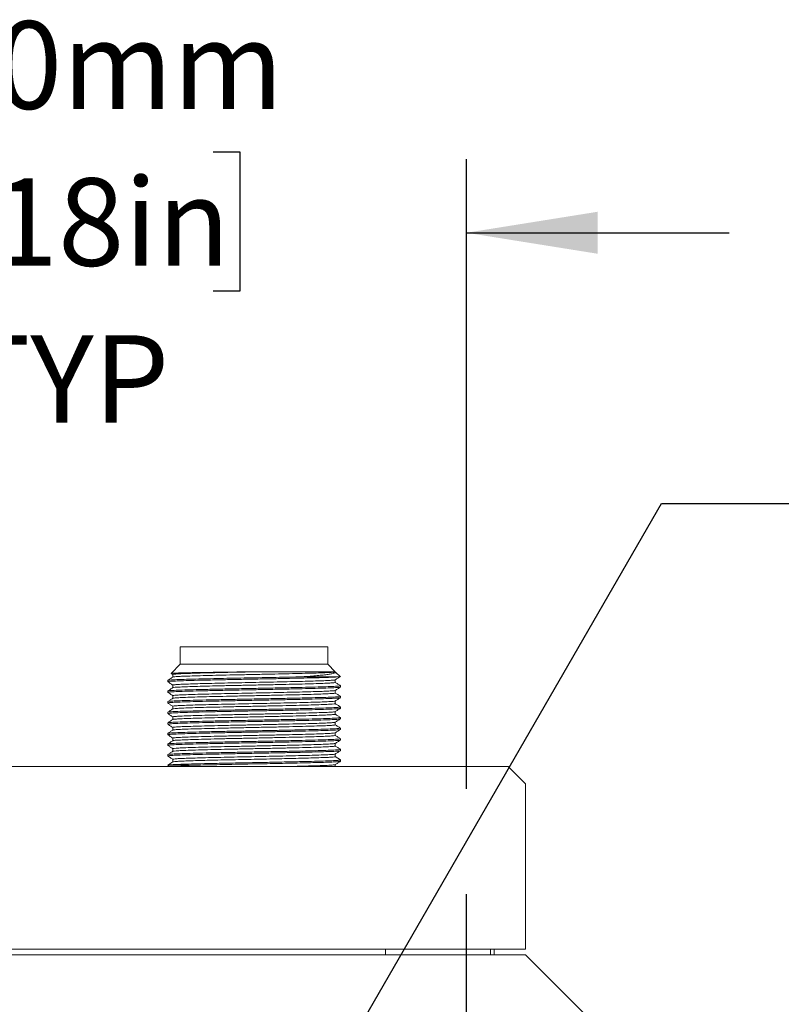
# Model space of a CAD drawing. Units: millimetres. Extents: x 2 to 278, y 1 to 215.
# Drawn here: x 222 to 240, y 119 to 143 of the extents above; entities that cross this region are included whole.
import ezdxf

# ---------------------------------------------------------------- set-up
doc = ezdxf.new("R2010")
doc.units = ezdxf.units.MM
doc.layers.add('GRAY', color=8, linetype='Continuous')
doc.styles.add('SLDTEXTSTYLE0', font='TXT', dxfattribs={"width": 0.75})
doc.dimstyles.new('SLDDIMSTYLE5', dxfattribs={"dimtxt": 2.116667, "dimasz": 3.175, "dimexe": 0, "dimexo": 0.0625, "dimgap": 0.529167, "dimtad": 0, "dimtih": 1, "dimtoh": 1, "dimdec": 1, "dimlfac": 1.5, "dimrnd": 1e-09, "dimzin": 4, "dimdsep": 46, "dimtxsty": 'SLDTEXTSTYLE0', "dimsah": 1, "dimcen": 0.09, "dimadec": 0, "dimazin": 1, "dimtfac": 1, "dimtdec": 1, "dimtmove": 0, "dimatfit": 0, "dimfxl": 1, "dimfrac": 2, "dimtolj": 1, "dimtzin": 12, "dimarcsym": 0})
doc.dimstyles.new('SLDDIMSTYLE6', dxfattribs={"dimtxt": 2.116667, "dimasz": 3.175, "dimexe": 0, "dimexo": 0.0625, "dimgap": 0.529167, "dimtad": 0, "dimtih": 1, "dimtoh": 1, "dimdec": 1, "dimlfac": 1.5, "dimrnd": 1e-09, "dimzin": 12, "dimdsep": 46, "dimtxsty": 'SLDTEXTSTYLE0', "dimsah": 1, "dimcen": 0, "dimadec": 0, "dimazin": 3, "dimtfac": 1, "dimtdec": 1, "dimtofl": 0, "dimtmove": 0, "dimatfit": 3, "dimfxl": 1, "dimfrac": 2, "dimtolj": 1, "dimtzin": 12, "dimarcsym": 0})

# ---------------------------------------------------------------- blocks, each defined once
blk = doc.blocks.new('_D_12')
at = {"layer": 'GRAY'}
for p, q in [((218.793, 139.329), (218.149, 139.329)), ((218.149, 139.329), (218.149, 135.966)), ((226.55, 139.329), (227.194, 139.329)), ((227.194, 139.329), (227.194, 135.966)), ((212.671, 116.619), (212.671, 139.155)), ((232.671, 123.939), (232.671, 139.155)), ((212.671, 137.377), (206.321, 137.377)), ((232.671, 137.377), (239.021, 137.377)), ((218.149, 135.966), (218.793, 135.966)), ((227.194, 135.966), (226.55, 135.966)), ((232.671, 116.619), (232.671, 121.399))]:
    blk.add_line(p, q, dxfattribs=at)
for points in [[(212.671, 137.377), (209.496, 137.885), (209.496, 136.869)], [(232.671, 137.377), (235.846, 136.869), (235.846, 137.885)]]:
    blk.add_solid(points, dxfattribs=at)
at = {"layer": 'GRAY', "char_height": 2.1167, "attachment_point": 1, "style": 'SLDTEXTSTYLE0'}
for s, insert in [('30.0mm', (217.29, 142.487)), ('1.18in', (218.793, 138.695)), ('TYP', (220.4, 134.902))]:
    blk.add_mtext(s, dxfattribs=dict(at, insert=insert))
blk = doc.blocks.new('SW_SYMBOL_HOLE_DEPTH')
at = {"layer": 'GRAY', "color": 0}
for p, q in [((0, 875), (800, 875)), ((400, 875), (400, 75)), ((100, 555), (400, 75)), ((700, 555), (400, 75))]:
    blk.add_line(p, q, dxfattribs=at)
blk = doc.blocks.new('_D_13')
at = {"layer": 'GRAY'}
for p, q in [((227.755, 114.153), (237.388, 130.838)), ((237.388, 130.838), (241.198, 130.838))]:
    blk.add_line(p, q, dxfattribs=at)
blk.add_solid([(227.755, 114.153), (229.782, 116.649), (228.902, 117.157)], dxfattribs=at)
at = {"layer": 'GRAY', "xscale": 0.0027037109, "yscale": 0.0027037109, "zscale": 0.0027037109}
blk.add_blockref('SW_SYMBOL_HOLE_DEPTH', (241.991, 126.086), dxfattribs=at)
at = {"layer": 'GRAY', "char_height": 2.11667, "attachment_point": 1, "style": 'SLDTEXTSTYLE0'}
for s, insert in [('SM1 INT THREAD (1.035-40)', (241.991, 131.884)), ('3.81mm [0.15in]', (245.018, 128.521))]:
    blk.add_mtext(s, dxfattribs=dict(at, insert=insert))

msp = doc.modelspace()

# ---------------------------------------------------------------- linework, layer by layer
at = {"color": 7, "linetype": 'Continuous', "lineweight": 0}
for p, q in [((225.754674, 127.377129), (225.754674, 126.951835)), ((229.321341, 126.951835), (229.321341, 127.377129)), ((225.534569, 126.73173), (225.754674, 126.951835)), ((229.321341, 126.951835), (225.754674, 126.951835)), ((229.321341, 126.951835), (229.501029, 126.772146)), ((225.452245, 126.561311), (225.452245, 126.529295)), ((225.539595, 126.731071), (225.534584, 126.731744)), ((225.53813, 126.728821), (225.574986, 126.704773)), ((225.574986, 126.705404), (225.574986, 126.641953)), ((229.584238, 126.649405), (228.699128, 126.649405)), ((229.479373, 126.736352), (229.444877, 126.75959)), ((229.50099, 126.513277), (229.50099, 126.576643)), ((229.625032, 126.648147), (229.508927, 126.764251)), ((229.584203, 126.64944), (229.616186, 126.65425)), ((225.57509, 126.449241), (225.57509, 126.385831)), ((229.50092, 126.257168), (229.50092, 126.320551)), ((229.617884, 126.434643), (229.62377, 126.433251)), ((229.62377, 126.401237), (229.62377, 126.433251)), ((225.452245, 126.305193), (225.452245, 126.273178)), ((225.460197, 126.27159), (225.452245, 126.273178)), ((225.57505, 126.19312), (225.57505, 126.129744)), ((229.617278, 126.178431), (229.62377, 126.177135)), ((229.62377, 126.14512), (229.62377, 126.177135)), ((225.452245, 126.049077), (225.452245, 126.017062)), ((225.456328, 126.015788), (225.452245, 126.017062)), ((225.575016, 125.937049), (225.575016, 125.873583)), ((229.501024, 126.001034), (229.501024, 126.064482)), ((229.618093, 125.922153), (229.62377, 125.921018)), ((229.62377, 125.889004), (229.62377, 125.921018)), ((225.452245, 125.79296), (225.452245, 125.760946)), ((225.456611, 125.760074), (225.452245, 125.760946)), ((225.57511, 125.680906), (225.57511, 125.617522)), ((229.500905, 125.744934), (229.500905, 125.808314)), ((229.61778, 125.666555), (229.62377, 125.664901)), ((229.62377, 125.632888), (229.62377, 125.664901)), ((225.452245, 125.536843), (225.452245, 125.504828)), ((225.456204, 125.504038), (225.452245, 125.504828)), ((225.5751, 125.424808), (225.5751, 125.361319)), ((229.50091, 125.488823), (229.50091, 125.552283)), ((229.615664, 125.410403), (229.62377, 125.408785)), ((229.62377, 125.37677), (229.62377, 125.408785)), ((225.452245, 125.280727), (225.452245, 125.248712)), ((225.458374, 125.247488), (225.452245, 125.248712)), ((225.57509, 125.168667), (225.57509, 125.105282)), ((229.50092, 125.232711), (229.50092, 125.296073)), ((229.617323, 125.153955), (229.62377, 125.152668)), ((229.62377, 125.120654), (229.62377, 125.152668)), ((225.452245, 125.02461), (225.452245, 124.992595)), ((225.45825, 124.991287), (225.452245, 124.992595)), ((225.575075, 124.912547), (225.575075, 124.849162)), ((229.500935, 124.976571), (229.500935, 125.039952)), ((229.617651, 124.897775), (229.62377, 124.896552)), ((229.62377, 124.864536), (229.62377, 124.896552)), ((225.452245, 124.768493), (225.452245, 124.736478)), ((225.456551, 124.735619), (225.452245, 124.736478)), ((225.57507, 124.656454), (225.57507, 124.592872)), ((229.501029, 124.720502), (229.501029, 124.783878)), ((229.623368, 124.641044), (229.501029, 124.720867)), ((211.664677, 124.483542), (233.678009, 124.483542)), ((225.452245, 124.510932), (225.479633, 124.483542)), ((226.011803, 124.510932), (225.452245, 124.510932)), ((225.57735, 124.594361), (225.452568, 124.512945)), ((229.50098, 124.483542), (229.50098, 124.527752)), ((229.615436, 124.641971), (229.62377, 124.640435)), ((229.62377, 124.60842), (229.62377, 124.640435)), ((234.101346, 124.060209), (233.678009, 124.483542)), ((234.101346, 124.060209), (234.101346, 120.066483)), ((211.241345, 120.066483), (234.101346, 120.066483)), ((234.101346, 119.930876), (211.241345, 119.930876)), ((233.254677, 120.066483), (233.254677, 119.930876)), ((233.339345, 120.066483), (233.339345, 119.930876)), ((236.218011, 117.814209), (234.101346, 119.930876))]:
    msp.add_line(p, q, dxfattribs=at)
at = {"color": 8, "linetype": 'Continuous', "lineweight": 0}
msp.add_line((230.714679, 119.930876), (230.714679, 120.066483), dxfattribs=at)
at = {"color": 7, "linetype": 'Continuous', "lineweight": 0}
for points, knots in [([(229.321341, 127.375169), (229.314704, 127.375169), (229.301428, 127.375169), (229.195387, 127.375169), (229.030573, 127.375169), (228.807087, 127.375169), (228.535176, 127.375169), (228.224853, 127.375169), (227.888162, 127.375169), (227.538008, 127.375169), (227.187855, 127.375169), (226.851162, 127.375169), (226.54084, 127.375169), (226.268929, 127.375169), (226.045442, 127.375169), (225.880628, 127.375169), (225.774587, 127.375169), (225.761311, 127.375169), (225.754674, 127.375169)], [0, 0, 0, 0, 0.062500213, 0.12500017, 0.187500097, 0.250000221, 0.312500345, 0.375000272, 0.437500229, 0.499999558, 0.562499771, 0.624999728, 0.687499655, 0.749999779, 0.812499903, 0.87499983, 0.937499787, 1, 1, 1, 1]), ([(228.699128, 126.649405), (228.600344, 126.647153), (228.402775, 126.642649), (228.074206, 126.635896), (227.73323, 126.629141), (227.386297, 126.622385), (227.043681, 126.615632), (226.714568, 126.608876), (226.408015, 126.602121), (226.13246, 126.595366), (225.89528, 126.588612), (225.703581, 126.581857), (225.560381, 126.575101), (225.477928, 126.568349), (225.443561, 126.563749), (225.453009, 126.561405), (225.453387, 126.561311)], [0, 0, 0, 0, 0.076677394, 0.153354387, 0.230031009, 0.306707389, 0.383383485, 0.460061102, 0.536737885, 0.613414517, 0.690090684, 0.766767542, 0.843444562, 0.92012154, 0.996798227, 1, 1, 1, 1]), ([(225.575497, 126.642285), (225.554907, 126.628852), (225.513727, 126.601986), (225.472547, 126.57512), (225.451957, 126.561687)], [0, 0, 0, 0, 0.499998254, 1, 1, 1, 1]), ([(225.461667, 126.529295), (225.459775, 126.530556), (225.454001, 126.534402), (225.52562, 126.540831), (225.66959, 126.548586), (225.885016, 126.556343), (226.159025, 126.564097), (226.483079, 126.571852), (226.845127, 126.579608), (227.232202, 126.587363), (227.630309, 126.595117), (228.025078, 126.602874), (228.402298, 126.610628), (228.748225, 126.618383), (229.050859, 126.62614), (229.297479, 126.633894), (229.485897, 126.641651), (229.551457, 126.64682), (229.584238, 126.649405)], [0, 0, 0, 0, 0.031476578, 0.09604505, 0.160612992, 0.225181177, 0.289749559, 0.354317489, 0.418885952, 0.483454272, 0.548022233, 0.612590681, 0.677158771, 0.741727302, 0.806295177, 0.870863901, 0.93543224, 1, 1, 1, 1]), ([(225.534584, 126.731744), (225.544356, 126.733427), (225.563877, 126.736789), (225.69761, 126.741844), (225.901449, 126.746898), (226.174047, 126.751952), (226.501729, 126.757006), (226.870926, 126.76206), (227.266482, 126.767113), (227.535563, 126.770489), (227.66993, 126.772174)], [0, 0, 0, 0, 0.126115697, 0.251911012, 0.377388815, 0.50254732, 0.627389478, 0.751911023, 0.8761156, 1, 1, 1, 1]), ([(229.492908, 126.576038), (229.491145, 126.574549), (229.486552, 126.570674), (229.411547, 126.564409), (229.27696, 126.557244), (229.086819, 126.550083), (228.849185, 126.542918), (228.571321, 126.535756), (228.261459, 126.52859), (227.92942, 126.52143), (227.585268, 126.514264), (227.239705, 126.507102), (226.903248, 126.499939), (226.586501, 126.492775), (226.298823, 126.485611), (226.049577, 126.478447), (225.84617, 126.471286), (225.693659, 126.464121), (225.603959, 126.456958), (225.566594, 126.451997), (225.576526, 126.449425), (225.577241, 126.44924)], [0, 0, 0, 0, 0.035221818, 0.091715264, 0.148209607, 0.204705237, 0.261196904, 0.317694598, 0.37418468, 0.430682923, 0.487172738, 0.543671263, 0.600161646, 0.656658595, 0.713151055, 0.769646059, 0.826141091, 0.882634161, 0.939130109, 0.995621277, 1, 1, 1, 1]), ([(227.66993, 126.772147), (227.554816, 126.769759), (227.32457, 126.764983), (226.984745, 126.75782), (226.662101, 126.750657), (226.366637, 126.743494), (226.106829, 126.736329), (225.891865, 126.729168), (225.725943, 126.722004), (225.620688, 126.71484), (225.572153, 126.709305), (225.579764, 126.706161), (225.581597, 126.705404)], [0, 0, 0, 0, 0.107318362, 0.214652674, 0.321972667, 0.429303433, 0.536628197, 0.643954587, 0.751283129, 0.85860627, 0.965937875, 1, 1, 1, 1]), ([(225.583638, 126.642323), (225.584987, 126.643926), (225.588482, 126.648076), (225.671351, 126.654773), (225.821059, 126.662416), (226.033444, 126.670056), (226.298086, 126.677701), (226.606165, 126.685341), (226.947002, 126.692984), (227.308472, 126.700626), (227.678032, 126.708269), (228.04266, 126.715909), (228.389643, 126.723554), (228.706616, 126.731194), (228.983264, 126.738838), (229.206898, 126.746477), (229.364687, 126.753414), (229.416488, 126.757799), (229.438206, 126.759638)], [0, 0, 0, 0, 0.04097126, 0.106118278, 0.171257775, 0.23640506, 0.301544383, 0.366691133, 0.431830298, 0.496977957, 0.56211698, 0.627264543, 0.692403689, 0.757551588, 0.822689466, 0.887837686, 0.95297629, 1, 1, 1, 1]), ([(227.669935, 126.772146), (227.792185, 126.772146), (228.036685, 126.772146), (228.384621, 126.772146), (228.703102, 126.772146), (228.980361, 126.772146), (229.207206, 126.772146), (229.373928, 126.772146), (229.480956, 126.772146), (229.494338, 126.772146), (229.501029, 126.772146)], [0, 0, 0, 0, 0.124999418, 0.249999857, 0.375000115, 0.499999634, 0.624998903, 0.749999098, 0.875000032, 1, 1, 1, 1]), ([(229.508887, 126.764288), (229.510843, 126.759494), (229.514768, 126.749871), (229.482503, 126.735514), (229.422364, 126.721153), (229.332062, 126.706793), (229.213413, 126.692429), (229.067189, 126.678071), (228.896987, 126.663705), (228.765236, 126.654177), (228.699133, 126.649396)], [0, 0, 0, 0, 0.121922108, 0.244723551, 0.368405269, 0.492966406, 0.618405316, 0.744725276, 0.871922114, 1, 1, 1, 1]), ([(229.500106, 126.576066), (229.520697, 126.589501), (229.561881, 126.616371), (229.603067, 126.643237), (229.623661, 126.656671)], [0, 0, 0, 0, 0.499987732, 1, 1, 1, 1]), ([(229.62377, 126.433251), (229.616009, 126.430583), (229.600487, 126.425248), (229.47646, 126.417245), (229.283694, 126.40924), (229.022304, 126.401238), (228.704289, 126.393232), (228.341335, 126.38523), (227.947546, 126.377227), (227.538008, 126.369222), (227.128471, 126.36122), (226.734681, 126.353214), (226.37173, 126.345211), (226.053717, 126.337209), (225.79232, 126.329203), (225.599561, 126.321201), (225.475534, 126.313196), (225.460008, 126.307861), (225.452245, 126.305193)], [0, 0, 0, 0, 0.062500493, 0.125000484, 0.187500183, 0.249999871, 0.312500044, 0.375000051, 0.437500043, 0.499999858, 0.562500425, 0.62500042, 0.687499758, 0.749999927, 0.8125001, 0.874999438, 0.937499433, 1, 1, 1, 1]), ([(225.452245, 126.273178), (225.460008, 126.275846), (225.475534, 126.281183), (225.599561, 126.289185), (225.79232, 126.29719), (226.053717, 126.305193), (226.37173, 126.313196), (226.734681, 126.321201), (227.128471, 126.329203), (227.538008, 126.337209), (227.947546, 126.345211), (228.341335, 126.353214), (228.704289, 126.361219), (229.022304, 126.369222), (229.283694, 126.377225), (229.47646, 126.38523), (229.600487, 126.393233), (229.616009, 126.398569), (229.62377, 126.401237)], [0, 0, 0, 0, 0.06250057, 0.125000562, 0.187499903, 0.250000072, 0.312500241, 0.374999582, 0.437499573, 0.500000144, 0.562499955, 0.624999947, 0.687499957, 0.750000126, 0.812499814, 0.874999513, 0.937499504, 1, 1, 1, 1]), ([(225.452732, 126.528405), (225.47332, 126.514972), (225.514106, 126.488362), (225.554892, 126.461753), (225.57509, 126.448576)], [0, 0, 0, 0, 0.504790506, 1, 1, 1, 1]), ([(225.576734, 126.386904), (225.556146, 126.37347), (225.514969, 126.346601), (225.473789, 126.319735), (225.453199, 126.306302)], [0, 0, 0, 0, 0.499991708, 1, 1, 1, 1]), ([(225.578279, 126.386953), (225.578024, 126.387068), (225.572081, 126.389729), (225.624151, 126.394939), (225.738411, 126.402578), (225.923512, 126.410224), (226.163178, 126.417864), (226.4515, 126.425507), (226.777837, 126.433149), (227.130789, 126.440792), (227.498033, 126.448432), (227.866699, 126.456075), (228.223768, 126.463718), (228.556942, 126.47136), (228.854234, 126.479), (229.105464, 126.486646), (229.302337, 126.494286), (229.434161, 126.501928), (229.499287, 126.508259), (229.494067, 126.512042), (229.492362, 126.513277)], [0, 0, 0, 0, 0.002713183, 0.063205613, 0.123706998, 0.184199932, 0.244700424, 0.305193789, 0.365695111, 0.426187294, 0.486688623, 0.547181638, 0.607682608, 0.668175894, 0.728676518, 0.789170554, 0.849670496, 0.910165145, 0.970664705, 1, 1, 1, 1]), ([(229.497448, 126.320115), (229.491184, 126.317974), (229.477936, 126.313445), (229.383555, 126.306527), (229.235059, 126.299363), (229.032273, 126.292201), (228.78429, 126.285037), (228.497502, 126.277872), (228.181375, 126.270712), (227.845327, 126.263546), (227.499862, 126.256384), (227.155524, 126.249218), (226.82306, 126.242058), (226.512447, 126.234893), (226.233682, 126.227729), (225.994815, 126.220567), (225.803516, 126.213403), (225.666826, 126.20624), (225.586681, 126.199477), (225.581583, 126.195104), (225.579267, 126.193118)], [0, 0, 0, 0, 0.0505943609, 0.1070009835, 0.1634070605, 0.2198109855, 0.2762182728, 0.3326206144, 0.3890302416, 0.4454310032, 0.5018403792, 0.5582421788, 0.6146506044, 0.6710533874, 0.7274610301, 0.7838654974, 0.8402703996, 0.8966777169, 0.9530808162, 1, 1, 1, 1]), ([(229.500294, 126.320143), (229.520852, 126.333552), (229.561967, 126.360371), (229.60308, 126.387187), (229.623636, 126.400595)], [0, 0, 0, 0, 0.499984717, 1, 1, 1, 1]), ([(229.623368, 126.434104), (229.602778, 126.447537), (229.561984, 126.474149), (229.521192, 126.500764), (229.50099, 126.513946)], [0, 0, 0, 0, 0.504738232, 1, 1, 1, 1]), ([(229.62377, 126.177135), (229.616009, 126.174467), (229.600487, 126.16913), (229.47646, 126.161127), (229.283694, 126.153125), (229.022304, 126.145119), (228.704289, 126.137117), (228.341335, 126.129112), (227.947546, 126.121109), (227.538008, 126.113106), (227.128471, 126.105101), (226.734681, 126.097099), (226.37173, 126.089093), (226.053717, 126.081091), (225.79232, 126.073088), (225.599561, 126.065083), (225.475534, 126.05708), (225.460008, 126.051745), (225.452245, 126.049077)], [0, 0, 0, 0, 0.062500496, 0.125000488, 0.187500183, 0.249999875, 0.312500044, 0.375000055, 0.437500046, 0.499999858, 0.562500429, 0.62500042, 0.687499762, 0.749999931, 0.8125001, 0.874999441, 0.937499433, 1, 1, 1, 1]), ([(225.452245, 126.017062), (225.460008, 126.019729), (225.475534, 126.025064), (225.599561, 126.03307), (225.79232, 126.041072), (226.053717, 126.049077), (226.37173, 126.05708), (226.734681, 126.065083), (227.128471, 126.073088), (227.538008, 126.081091), (227.947546, 126.089094), (228.341335, 126.097099), (228.704289, 126.105101), (229.022304, 126.113106), (229.283694, 126.121109), (229.47646, 126.129112), (229.600487, 126.137117), (229.616009, 126.142452), (229.62377, 126.14512)], [0, 0, 0, 0, 0.062500567, 0.125000562, 0.1874999, 0.250000073, 0.312500242, 0.37499958, 0.437499575, 0.500000142, 0.562499954, 0.624999949, 0.687499956, 0.750000129, 0.812499817, 0.874999512, 0.937499507, 1, 1, 1, 1]), ([(225.575974, 126.130349), (225.555382, 126.116915), (225.514199, 126.090046), (225.473015, 126.063178), (225.452424, 126.049744)], [0, 0, 0, 0, 0.499999447, 1, 1, 1, 1]), ([(225.453094, 126.27212), (225.473684, 126.258687), (225.514337, 126.232164), (225.554988, 126.205641), (225.57505, 126.192552)], [0, 0, 0, 0, 0.506489649, 1, 1, 1, 1]), ([(225.584145, 126.130389), (225.585875, 126.13196), (225.590409, 126.136078), (225.674633, 126.142747), (225.826024, 126.150387), (226.039896, 126.158029), (226.305897, 126.165672), (226.614941, 126.173314), (226.956547, 126.180956), (227.318376, 126.188598), (227.68796, 126.196241), (228.052348, 126.203883), (228.398529, 126.211524), (228.714867, 126.219168), (228.989461, 126.226809), (229.214052, 126.234451), (229.377939, 126.242095), (229.482229, 126.249666), (229.494136, 126.254691), (229.500006, 126.257169)], [0, 0, 0, 0, 0.037185011, 0.097461844, 0.15774351, 0.218020398, 0.278301367, 0.338578801, 0.398860139, 0.459137494, 0.519417834, 0.579696925, 0.639976265, 0.700255661, 0.760535018, 0.820814135, 0.881093035, 0.941373199, 1, 1, 1, 1]), ([(229.500538, 126.064163), (229.52113, 126.077597), (229.56164, 126.104025), (229.602149, 126.130455), (229.622067, 126.14345)], [0, 0, 0, 0, 0.508309341, 1, 1, 1, 1]), ([(229.623423, 126.177891), (229.602832, 126.191325), (229.561998, 126.217966), (229.521164, 126.244608), (229.50092, 126.257816)], [0, 0, 0, 0, 0.50423315, 1, 1, 1, 1]), ([(229.62377, 125.921018), (229.616009, 125.91835), (229.600487, 125.913014), (229.47646, 125.905012), (229.283694, 125.897006), (229.022304, 125.889004), (228.704289, 125.880999), (228.341335, 125.872996), (227.947546, 125.864993), (227.538008, 125.856988), (227.128471, 125.848986), (226.734681, 125.840981), (226.37173, 125.832978), (226.053717, 125.824975), (225.79232, 125.81697), (225.599561, 125.808967), (225.475534, 125.800964), (225.460008, 125.795628), (225.452245, 125.79296)], [0, 0, 0, 0, 0.062500493, 0.125000484, 0.187500183, 0.249999871, 0.312500044, 0.375000051, 0.437500043, 0.499999858, 0.562500425, 0.62500042, 0.687499758, 0.749999927, 0.8125001, 0.874999438, 0.937499429, 1, 1, 1, 1]), ([(225.452245, 125.760946), (225.460008, 125.763613), (225.475534, 125.768948), (225.599561, 125.776954), (225.79232, 125.784956), (226.053717, 125.792959), (226.37173, 125.800964), (226.734681, 125.808967), (227.128471, 125.816972), (227.538008, 125.824975), (227.947546, 125.832977), (228.341335, 125.840983), (228.704289, 125.848985), (229.022304, 125.856988), (229.283694, 125.864994), (229.47646, 125.872996), (229.600487, 125.881001), (229.616009, 125.886336), (229.62377, 125.889004)], [0, 0, 0, 0, 0.062500567, 0.125000562, 0.1874999, 0.250000069, 0.312500242, 0.37499958, 0.437499575, 0.500000142, 0.562499954, 0.624999949, 0.687499956, 0.750000125, 0.812499817, 0.874999512, 0.937499507, 1, 1, 1, 1]), ([(225.452468, 126.01632), (225.473134, 126.002841), (225.513959, 125.976213), (225.554832, 125.949567), (225.575016, 125.936409)], [0, 0, 0, 0, 0.5061920255, 1, 1, 1, 1]), ([(225.575378, 125.873821), (225.554788, 125.860387), (225.514256, 125.833941), (225.473722, 125.807499), (225.45378, 125.794489)], [0, 0, 0, 0, 0.507991032, 1, 1, 1, 1]), ([(225.580613, 125.873868), (225.579462, 125.874335), (225.572029, 125.87735), (225.625661, 125.88291), (225.742654, 125.890552), (225.92935, 125.898194), (226.170238, 125.905837), (226.459948, 125.913479), (226.786977, 125.92112), (227.140598, 125.928765), (227.50801, 125.936405), (227.876496, 125.944047), (228.233198, 125.95169), (228.565359, 125.959333), (228.861813, 125.966973), (229.111322, 125.974618), (229.307031, 125.982258), (229.436549, 125.989901), (229.500239, 125.996161), (229.494284, 125.999872), (229.492417, 126.001036)], [0, 0, 0, 0, 0.011009512, 0.071104364, 0.131199898, 0.191294988, 0.251391602, 0.31148552, 0.371581735, 0.431675664, 0.491773085, 0.551865584, 0.611963462, 0.672056133, 0.732154212, 0.792246472, 0.852344903, 0.91243644, 0.97253539, 1, 1, 1, 1]), ([(229.49637, 126.064126), (229.497245, 126.063741), (229.503549, 126.060971), (229.456551, 126.055808), (229.35391, 126.048644), (229.189101, 126.041483), (228.975454, 126.034319), (228.716719, 126.027154), (228.422069, 126.019991), (228.099984, 126.012828), (227.760687, 126.005666), (227.414482, 125.9985), (227.072139, 125.99134), (226.744026, 125.984174), (226.440598, 125.977012), (226.170588, 125.969847), (225.943342, 125.962685), (225.763962, 125.955521), (225.642527, 125.948357), (225.579045, 125.9422), (225.581523, 125.93843), (225.582431, 125.937048)], [0, 0, 0, 0, 0.00908388, 0.065455767, 0.121824639, 0.178194187, 0.234565276, 0.290932692, 0.34730569, 0.403672156, 0.460045723, 0.516410826, 0.572784294, 0.629150896, 0.685523151, 0.74189143, 0.798261881, 0.854632141, 0.911000686, 0.967373201, 1, 1, 1, 1]), ([(229.500106, 125.807792), (229.520694, 125.821225), (229.561872, 125.848091), (229.603051, 125.874956), (229.623641, 125.888389)], [0, 0, 0, 0, 0.4999841882, 1, 1, 1, 1]), ([(229.62377, 125.921612), (229.603179, 125.935046), (229.562264, 125.961739), (229.521348, 125.98843), (229.501024, 126.001688)], [0, 0, 0, 0, 0.503283644, 1, 1, 1, 1]), ([(225.452011, 125.760619), (225.4726, 125.747185), (225.513631, 125.720413), (225.554665, 125.693642), (225.57511, 125.680304)], [0, 0, 0, 0, 0.501764073, 1, 1, 1, 1]), ([(229.62377, 125.664901), (229.616009, 125.662234), (229.600487, 125.656899), (229.47646, 125.648893), (229.283694, 125.640891), (229.022304, 125.632888), (228.704289, 125.624883), (228.341335, 125.61688), (227.947546, 125.608875), (227.538008, 125.600872), (227.128471, 125.59287), (226.734681, 125.584864), (226.37173, 125.576862), (226.053717, 125.568859), (225.79232, 125.560854), (225.599561, 125.552851), (225.475534, 125.544846), (225.460008, 125.539511), (225.452245, 125.536843)], [0, 0, 0, 0, 0.062500493, 0.125000488, 0.187500183, 0.249999871, 0.312500044, 0.375000051, 0.437500046, 0.499999858, 0.562500425, 0.62500042, 0.687499758, 0.749999927, 0.8125001, 0.874999438, 0.937499433, 1, 1, 1, 1]), ([(225.452245, 125.504828), (225.460008, 125.507496), (225.475534, 125.512833), (225.599561, 125.520835), (225.79232, 125.528841), (226.053717, 125.536843), (226.37173, 125.544846), (226.734681, 125.552852), (227.128471, 125.560854), (227.538008, 125.568859), (227.947546, 125.576862), (228.341335, 125.584864), (228.704289, 125.59287), (229.022304, 125.600872), (229.283694, 125.608875), (229.47646, 125.61688), (229.600487, 125.624883), (229.616009, 125.630219), (229.62377, 125.632888)], [0, 0, 0, 0, 0.06250057, 0.125000562, 0.187499903, 0.250000072, 0.312500241, 0.374999582, 0.437499573, 0.500000144, 0.562499955, 0.624999947, 0.687499957, 0.750000126, 0.812499814, 0.874999513, 0.937499504, 1, 1, 1, 1]), ([(225.576227, 125.618252), (225.555764, 125.604899), (225.514833, 125.578192), (225.4739, 125.551488), (225.453432, 125.538136)], [0, 0, 0, 0, 0.499973534, 1, 1, 1, 1]), ([(225.57959, 125.618305), (225.578964, 125.61857), (225.57218, 125.621442), (225.627117, 125.626924), (225.748573, 125.634746), (225.942589, 125.64257), (226.193722, 125.650391), (226.494301, 125.658215), (226.833416, 125.666037), (227.198197, 125.673861), (227.575565, 125.681684), (227.951568, 125.689507), (228.312245, 125.697331), (228.644732, 125.705151), (228.936337, 125.712975), (229.17654, 125.720798), (229.358054, 125.728622), (229.465717, 125.736443), (229.510729, 125.741885), (229.499021, 125.744713), (229.498099, 125.744936)], [0, 0, 0, 0, 0.006277072, 0.068052475, 0.129832014, 0.191607687, 0.253387171, 0.315163529, 0.376942239, 0.438719865, 0.500497622, 0.562275386, 0.624052859, 0.685830782, 0.74760775, 0.809387177, 0.871163816, 0.932942796, 0.994719143, 1, 1, 1, 1]), ([(229.497746, 125.807759), (229.48923, 125.805331), (229.471566, 125.800295), (229.355758, 125.792652), (229.177156, 125.784828), (228.936172, 125.777006), (228.644776, 125.769182), (228.312233, 125.761359), (227.951571, 125.753538), (227.575564, 125.745714), (227.198197, 125.737891), (226.833417, 125.730068), (226.494295, 125.722245), (226.193746, 125.714421), (225.942499, 125.706599), (225.748908, 125.698777), (225.625868, 125.690954), (225.570653, 125.684997), (225.580288, 125.681647), (225.582421, 125.680905)], [0, 0, 0, 0, 0.05741898, 0.119089714, 0.18075811, 0.242429289, 0.304098013, 0.365767695, 0.427436919, 0.489106438, 0.55077595, 0.612445332, 0.674115796, 0.735783911, 0.797455152, 0.859122579, 0.920793871, 0.982461033, 1, 1, 1, 1]), ([(229.500597, 125.552079), (229.521188, 125.565512), (229.56176, 125.591982), (229.602329, 125.618455), (229.62231, 125.631493)], [0, 0, 0, 0, 0.507497366, 1, 1, 1, 1]), ([(229.622032, 125.666491), (229.601557, 125.679847), (229.561181, 125.706187), (229.520806, 125.73253), (229.500905, 125.745514)], [0, 0, 0, 0, 0.507085714, 1, 1, 1, 1]), ([(225.451912, 125.504584), (225.472504, 125.491149), (225.513567, 125.464359), (225.554629, 125.437565), (225.5751, 125.424207)], [0, 0, 0, 0, 0.501465441, 1, 1, 1, 1]), ([(229.62377, 125.408785), (229.616009, 125.406117), (229.600487, 125.400781), (229.47646, 125.392778), (229.283694, 125.384775), (229.022304, 125.376769), (228.704289, 125.368767), (228.341335, 125.360762), (227.947546, 125.352759), (227.538008, 125.344757), (227.128471, 125.336751), (226.734681, 125.328749), (226.37173, 125.320744), (226.053717, 125.312741), (225.79232, 125.304738), (225.599561, 125.296733), (225.475534, 125.28873), (225.460008, 125.283395), (225.452245, 125.280727)], [0, 0, 0, 0, 0.062500496, 0.125000488, 0.187500183, 0.249999875, 0.312500044, 0.375000055, 0.437500046, 0.499999858, 0.562500429, 0.62500042, 0.687499762, 0.749999931, 0.8125001, 0.874999441, 0.937499433, 1, 1, 1, 1]), ([(225.452245, 125.248712), (225.460008, 125.25138), (225.475534, 125.256715), (225.599561, 125.26472), (225.79232, 125.272723), (226.053717, 125.280725), (226.37173, 125.288731), (226.734681, 125.296733), (227.128471, 125.304738), (227.538008, 125.312741), (227.947546, 125.320744), (228.341335, 125.328749), (228.704289, 125.336751), (229.022304, 125.344757), (229.283694, 125.352759), (229.47646, 125.360762), (229.600487, 125.368767), (229.616009, 125.374102), (229.62377, 125.37677)], [0, 0, 0, 0, 0.062500567, 0.125000562, 0.1874999, 0.250000069, 0.312500242, 0.37499958, 0.437499575, 0.500000142, 0.562499954, 0.624999949, 0.687499956, 0.750000129, 0.812499817, 0.874999512, 0.937499507, 1, 1, 1, 1]), ([(225.576888, 125.362486), (225.556422, 125.349132), (225.51549, 125.322422), (225.474555, 125.295715), (225.454088, 125.282361)], [0, 0, 0, 0, 0.49999215, 1, 1, 1, 1]), ([(229.493946, 125.552028), (229.495336, 125.551398), (229.502487, 125.548161), (229.443824, 125.542318), (229.317111, 125.534496), (229.119295, 125.526671), (228.864888, 125.51885), (228.561444, 125.511025), (228.220441, 125.503203), (227.854414, 125.49538), (227.476753, 125.487558), (227.101307, 125.479734), (226.741993, 125.471912), (226.411763, 125.464088), (226.123001, 125.456266), (225.886436, 125.448441), (225.708685, 125.440621), (225.606112, 125.432799), (225.563724, 125.42752), (225.57561, 125.424862), (225.57586, 125.424806)], [0, 0, 0, 0, 0.014833427, 0.076318862, 0.137814014, 0.19929921, 0.260794591, 0.322280231, 0.383775216, 0.445261479, 0.506756045, 0.568242643, 0.629737071, 0.691223606, 0.752717259, 0.814204427, 0.875698321, 0.937185815, 0.998679095, 1, 1, 1, 1]), ([(225.582719, 125.362525), (225.589112, 125.364605), (225.603514, 125.369293), (225.71147, 125.376591), (225.88569, 125.384413), (226.123201, 125.392235), (226.41171, 125.400057), (226.742007, 125.407882), (227.101303, 125.415704), (227.476754, 125.423528), (227.854414, 125.43135), (228.22044, 125.439173), (228.561447, 125.446995), (228.864877, 125.45482), (229.119339, 125.462641), (229.31695, 125.470466), (229.444425, 125.478287), (229.503627, 125.484409), (229.495001, 125.487919), (229.492779, 125.488823)], [0, 0, 0, 0, 0.049429376, 0.111366024, 0.173309122, 0.235245437, 0.297188289, 0.35912397, 0.421067602, 0.483003347, 0.544947118, 0.606882525, 0.668826719, 0.730761498, 0.792706091, 0.854640424, 0.916584785, 0.978519362, 1, 1, 1, 1]), ([(229.500135, 125.295562), (229.520727, 125.308997), (229.561911, 125.335865), (229.603094, 125.362734), (229.623686, 125.376168)], [0, 0, 0, 0, 0.499999309, 1, 1, 1, 1]), ([(229.622101, 125.410336), (229.601635, 125.42369), (229.561238, 125.450048), (229.520841, 125.476405), (229.50091, 125.489409)], [0, 0, 0, 0, 0.506617949, 1, 1, 1, 1]), ([(229.62377, 125.152668), (229.616009, 125.15), (229.600487, 125.144665), (229.47646, 125.13666), (229.283694, 125.128657), (229.022304, 125.120654), (228.704289, 125.112649), (228.341335, 125.104647), (227.947546, 125.096641), (227.538008, 125.088639), (227.128471, 125.080636), (226.734681, 125.072631), (226.37173, 125.064628), (226.053717, 125.056625), (225.79232, 125.04862), (225.599561, 125.040618), (225.475534, 125.032612), (225.460008, 125.027277), (225.452245, 125.02461)], [0, 0, 0, 0, 0.062500493, 0.125000488, 0.187500183, 0.249999871, 0.312500044, 0.375000051, 0.437500046, 0.499999858, 0.562500425, 0.62500042, 0.687499758, 0.749999927, 0.8125001, 0.874999438, 0.937499433, 1, 1, 1, 1]), ([(225.452434, 125.248035), (225.473025, 125.234601), (225.513911, 125.207926), (225.554796, 125.18125), (225.57509, 125.16801)], [0, 0, 0, 0, 0.503643245, 1, 1, 1, 1]), ([(229.49115, 125.295515), (229.491475, 125.294338), (229.492522, 125.290553), (229.417128, 125.284162), (229.27175, 125.276339), (229.058093, 125.268515), (228.790153, 125.260693), (228.475597, 125.252869), (228.126943, 125.245047), (227.756486, 125.237222), (227.378084, 125.229403), (227.005558, 125.221577), (226.652523, 125.213756), (226.332076, 125.205931), (226.055928, 125.19811), (225.833737, 125.190285), (225.676302, 125.182463), (225.58635, 125.175256), (225.583012, 125.170656), (225.581567, 125.168664)], [0, 0, 0, 0, 0.027835086, 0.089502769, 0.151176027, 0.21284344, 0.274516583, 0.336183942, 0.397857737, 0.459524421, 0.521198553, 0.582864511, 0.644538714, 0.706204912, 0.767879247, 0.829544892, 0.891220046, 0.95288522, 1, 1, 1, 1]), ([(225.58489, 125.106006), (225.58636, 125.107541), (225.590326, 125.111683), (225.676863, 125.118435), (225.833586, 125.126254), (226.055968, 125.13408), (226.332065, 125.141901), (226.652526, 125.149726), (227.005557, 125.157547), (227.378084, 125.165372), (227.756487, 125.173194), (228.126943, 125.181016), (228.4756, 125.188839), (228.790141, 125.196663), (229.058138, 125.204485), (229.271585, 125.212309), (229.417746, 125.220131), (229.495419, 125.226933), (229.49319, 125.231126), (229.492347, 125.232712)], [0, 0, 0, 0, 0.036341692, 0.098077528, 0.159823348, 0.221559651, 0.283304655, 0.345041513, 0.406786385, 0.468523002, 0.530267806, 0.592005146, 0.653749609, 0.715487628, 0.777231439, 0.838969513, 0.900713438, 0.962451786, 1, 1, 1, 1]), ([(229.622702, 125.15389), (229.602235, 125.167244), (229.561641, 125.193729), (229.521047, 125.220213), (229.50092, 125.233344)], [0, 0, 0, 0, 0.504203567, 1, 1, 1, 1]), ([(225.452245, 124.992595), (225.460008, 124.995263), (225.475534, 125.000599), (225.599561, 125.008602), (225.79232, 125.016607), (226.053717, 125.02461), (226.37173, 125.032612), (226.734681, 125.040618), (227.128471, 125.04862), (227.538008, 125.056625), (227.947546, 125.064628), (228.341335, 125.072631), (228.704289, 125.080636), (229.022304, 125.088639), (229.283694, 125.096641), (229.47646, 125.104647), (229.600487, 125.112649), (229.616009, 125.117986), (229.62377, 125.120654)], [0, 0, 0, 0, 0.06250057, 0.125000562, 0.187499903, 0.250000072, 0.312500241, 0.374999582, 0.437499573, 0.500000144, 0.562499955, 0.624999947, 0.687499957, 0.750000126, 0.812499814, 0.874999513, 0.937499504, 1, 1, 1, 1]), ([(229.62377, 124.896552), (229.616009, 124.893883), (229.600487, 124.888547), (229.47646, 124.880544), (229.283694, 124.872541), (229.022304, 124.864536), (228.704289, 124.856534), (228.341335, 124.848528), (227.947546, 124.840526), (227.538008, 124.832523), (227.128471, 124.824518), (226.734681, 124.816515), (226.37173, 124.808512), (226.053717, 124.800507), (225.79232, 124.792505), (225.599561, 124.784499), (225.475534, 124.776497), (225.460008, 124.771161), (225.452245, 124.768493)], [0, 0, 0, 0, 0.062500496, 0.125000488, 0.187500183, 0.249999875, 0.312500044, 0.375000055, 0.437500046, 0.499999858, 0.562500429, 0.62500042, 0.687499758, 0.749999931, 0.8125001, 0.874999441, 0.937499433, 1, 1, 1, 1]), ([(225.452543, 124.991833), (225.473135, 124.978399), (225.513979, 124.951752), (225.554823, 124.925105), (225.575075, 124.911892)], [0, 0, 0, 0, 0.504154291, 1, 1, 1, 1]), ([(225.576133, 125.105963), (225.555664, 125.092608), (225.514725, 125.0659), (225.473787, 125.039191), (225.453318, 125.025837)], [0, 0, 0, 0, 0.500000409, 1, 1, 1, 1]), ([(229.492148, 125.039243), (229.488961, 125.037437), (229.48117, 125.033024), (229.385689, 125.026004), (229.221948, 125.018182), (228.993191, 125.01036), (228.712176, 125.002536), (228.387472, 124.994713), (228.031914, 124.98689), (227.658037, 124.979066), (227.279797, 124.971245), (226.911125, 124.963422), (226.56527, 124.955599), (226.255407, 124.947775), (225.992447, 124.939953), (225.785786, 124.932129), (225.646597, 124.924306), (225.577278, 124.91778), (225.582374, 124.913859), (225.58408, 124.912547)], [0, 0, 0, 0, 0.042739085, 0.104487824, 0.166230151, 0.227978273, 0.289721582, 0.351468865, 0.413212949, 0.474958993, 0.536704272, 0.598449804, 0.660195322, 0.721940097, 0.783686076, 0.845431064, 0.907177714, 0.968921838, 1, 1, 1, 1]), ([(225.58412, 124.849754), (225.583219, 124.850654), (225.579704, 124.854162), (225.647322, 124.860278), (225.785592, 124.868098), (225.992499, 124.875922), (226.255393, 124.883745), (226.565274, 124.891568), (226.911124, 124.899392), (227.279797, 124.907214), (227.658037, 124.915038), (228.031914, 124.922859), (228.387475, 124.930683), (228.712167, 124.938505), (228.993226, 124.946329), (229.221817, 124.954151), (229.38618, 124.961976), (229.485607, 124.969447), (229.493213, 124.974314), (229.496743, 124.976572)], [0, 0, 0, 0, 0.02128811, 0.082973013, 0.144660431, 0.206346194, 0.268032946, 0.329718495, 0.391404786, 0.453091092, 0.51477715, 0.576463962, 0.638148821, 0.699836876, 0.761520961, 0.823209854, 0.884892962, 0.946582467, 1, 1, 1, 1]), ([(229.499912, 125.039285), (229.520504, 125.052719), (229.561687, 125.079587), (229.602871, 125.106457), (229.623462, 125.119891)], [0, 0, 0, 0, 0.499998196, 1, 1, 1, 1]), ([(229.622812, 124.897708), (229.602342, 124.911062), (229.561717, 124.937568), (229.521091, 124.964073), (229.500935, 124.977224)], [0, 0, 0, 0, 0.5038511813, 1, 1, 1, 1]), ([(225.451937, 124.736175), (225.472535, 124.722736), (225.51358, 124.695958), (225.554624, 124.669177), (225.57507, 124.655837)], [0, 0, 0, 0, 0.501856234, 1, 1, 1, 1]), ([(225.452245, 124.736478), (225.460008, 124.739147), (225.475534, 124.744483), (225.599561, 124.752486), (225.79232, 124.760489), (226.053717, 124.768494), (226.37173, 124.776496), (226.734681, 124.784502), (227.128471, 124.792504), (227.538008, 124.800507), (227.947546, 124.808512), (228.341335, 124.816514), (228.704289, 124.82452), (229.022304, 124.832522), (229.283694, 124.840525), (229.47646, 124.848531), (229.600487, 124.856533), (229.616009, 124.861869), (229.62377, 124.864536)], [0, 0, 0, 0, 0.062500571, 0.125000562, 0.1874999, 0.250000073, 0.312500242, 0.374999583, 0.437499575, 0.500000142, 0.562499957, 0.624999949, 0.68749996, 0.750000129, 0.812499817, 0.874999516, 0.937499507, 1, 1, 1, 1]), ([(225.57591, 124.849706), (225.55544, 124.836351), (225.514502, 124.809642), (225.473563, 124.782933), (225.453094, 124.769579)], [0, 0, 0, 0, 0.500001515, 1, 1, 1, 1]), ([(229.499539, 124.782994), (229.489704, 124.780643), (229.469986, 124.77593), (229.366725, 124.768855), (229.212028, 124.761766), (229.006127, 124.754681), (228.755877, 124.747592), (228.469145, 124.740506), (228.154114, 124.733419), (227.82066, 124.726331), (227.478605, 124.719243), (227.138349, 124.712158), (226.81019, 124.705068), (226.503906, 124.697983), (226.228863, 124.690896), (225.99333, 124.683808), (225.804002, 124.67672), (225.668529, 124.669635), (225.587479, 124.662877), (225.581422, 124.658484), (225.578622, 124.656453)], [0, 0, 0, 0, 0.0557357485, 0.1117411533, 0.1677487036, 0.2237551702, 0.2797619996, 0.3357695304, 0.3917748681, 0.4477834623, 0.5037881865, 0.5597971694, 0.6158015106, 0.6718108431, 0.7278146607, 0.7838240671, 0.8398279463, 0.8958373807, 0.9518413543, 1, 1, 1, 1]), ([(225.58039, 124.59398), (225.580013, 124.594422), (225.577856, 124.596958), (225.619281, 124.601583), (225.706509, 124.607859), (225.840658, 124.614136), (226.01415, 124.620413), (226.223903, 124.626687), (226.464601, 124.632966), (226.730871, 124.639241), (227.01607, 124.645516), (227.313747, 124.651795), (227.616659, 124.658069), (227.917747, 124.664346), (228.209792, 124.670623), (228.486071, 124.676899), (228.739702, 124.683174), (228.965193, 124.689452), (229.156567, 124.695728), (229.3101, 124.702003), (229.420668, 124.708279), (229.489112, 124.714446), (229.496347, 124.718521), (229.499867, 124.720503)], [0, 0, 0, 0, 0.010486937, 0.060092268, 0.109697162, 0.159305865, 0.208909086, 0.258517541, 0.30812087, 0.357728267, 0.407334628, 0.45693903, 0.506547837, 0.556151029, 0.605759296, 0.655363326, 0.704970079, 0.75457756, 0.804181651, 0.853790023, 0.90339324, 0.953002051, 1, 1, 1, 1]), ([(229.499698, 124.78301), (229.520297, 124.796448), (229.561493, 124.823323), (229.60269, 124.850199), (229.623288, 124.863637)], [0, 0, 0, 0, 0.500002515, 1, 1, 1, 1]), ([(229.62377, 124.640435), (229.615831, 124.637738), (229.599954, 124.632342), (229.47314, 124.624246), (229.276168, 124.616153), (229.009299, 124.608059), (228.685044, 124.599965), (228.315595, 124.591871), (227.915615, 124.583777), (227.500793, 124.575684), (227.08743, 124.56759), (226.691786, 124.559494), (226.329356, 124.551401), (226.014585, 124.543307), (225.759062, 124.535213), (225.575797, 124.527119), (225.467688, 124.519507), (225.461187, 124.514591), (225.458255, 124.512374)], [0, 0, 0, 0, 0.063204328, 0.1264081, 0.189612287, 0.252816463, 0.316020571, 0.379224821, 0.44242882, 0.505633004, 0.56883678, 0.632040987, 0.695244977, 0.758449236, 0.821653232, 0.884857349, 0.94806121, 1, 1, 1, 1]), ([(225.746314, 124.483542), (225.749634, 124.483968), (225.760643, 124.485379), (225.782569, 124.488022), (225.815045, 124.491747), (225.886364, 124.499431), (225.957293, 124.505977), (226.011744, 124.511003)], [0, 0, 0, 0, 0.046213525, 0.153276277, 0.289296983, 0.454412349, 1, 1, 1, 1]), ([(226.011803, 124.510932), (226.085926, 124.512962), (226.234171, 124.517024), (226.494736, 124.523117), (226.776128, 124.529211), (227.075163, 124.535304), (227.384346, 124.541398), (227.697003, 124.547489), (228.006101, 124.553583), (228.304764, 124.559676), (228.586325, 124.56577), (228.844504, 124.571861), (229.073563, 124.577955), (229.268311, 124.584048), (229.42471, 124.590141), (229.538137, 124.596235), (229.610296, 124.602327), (229.619279, 124.606389), (229.62377, 124.60842)], [0, 0, 0, 0, 0.06249976, 0.125000102, 0.187500363, 0.25000007, 0.312500071, 0.374999819, 0.437499764, 0.499999618, 0.562499667, 0.624999923, 0.68749927, 0.75000021, 0.812500149, 0.874999877, 0.937499278, 1, 1, 1, 1]), ([(229.496723, 124.527026), (229.490265, 124.524952), (229.476455, 124.520515), (229.383618, 124.513716), (229.236642, 124.506628), (229.037578, 124.499541), (228.791541, 124.492455), (228.583673, 124.48712), (228.452679, 124.48415), (228.425861, 124.483542)], [0, 0, 0, 0, 0.143134054, 0.306109549, 0.469102044, 0.63207703, 0.7950684, 0.958045417, 1, 1, 1, 1]), ([(229.499897, 124.527045), (229.520495, 124.540484), (229.561693, 124.567363), (229.602892, 124.594239), (229.623492, 124.607678)], [0, 0, 0, 0, 0.499986553, 1, 1, 1, 1])]:
    msp.add_open_spline(points, degree=3, knots=knots, dxfattribs=at)

# ---------------------------------------------------------------- dimensions: what is measured, and where the dimension line sits
at = {"layer": 'GRAY'}
dim = msp.add_linear_dim(base=(232.671344, 137.377129), p1=(212.671344, 115.348876), p2=(232.671344, 115.348876), text='<>\\PTYP', dimstyle='SLDDIMSTYLE5', dxfattribs=at)
dim.commit()
dim.dimension.update_dxf_attribs({"geometry": '_D_12', "text_midpoint": (222.671344, 137.377129), "dimtype": 160})
dim = msp.add_radius_dim(center=(222.671344, 105.348876), mpoint=(227.754678, 114.153467), text='SM1 INT THREAD (1.035-40)\\P{\\fGDT;x}3.81mm [0.15in]', dimstyle='SLDDIMSTYLE6', override={"dimpost": '<>'}, dxfattribs=at)
dim.commit()
dim.dimension.update_dxf_attribs({"geometry": '_D_13', "text_midpoint": (259.777353, 130.838392), "dimtype": 164})

doc.saveas('drawing.dxf')
